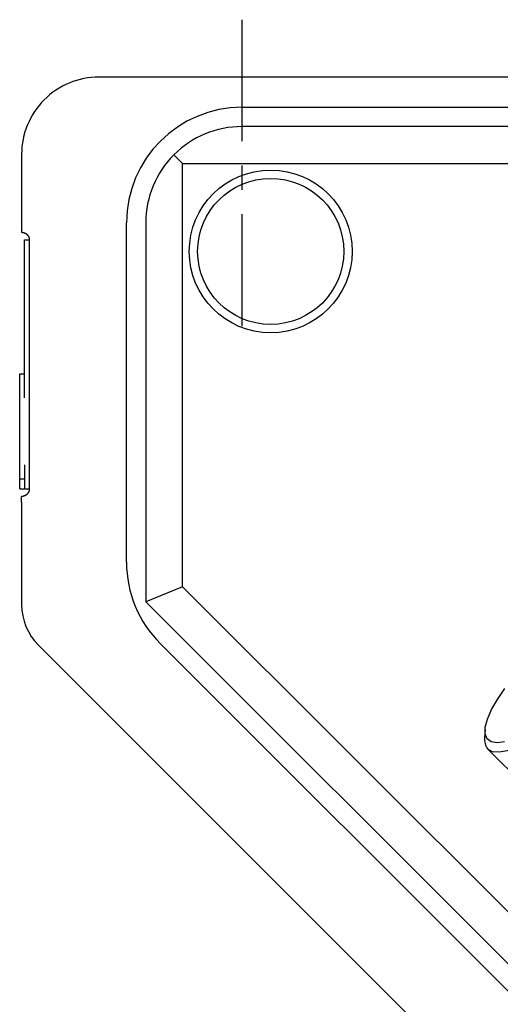
# Model space of a CAD drawing. Extents: x 1 to 539, y -3 to 419.
# Drawn here: x 411 to 436, y 217 to 268 of the extents above; entities that cross this region are included whole.
import ezdxf

# ---------------------------------------------------------------- set-up
doc = ezdxf.new("R2010")
doc.units = 0
doc.linetypes.add('CENTER', pattern=[10.16, 6.35, -1.27, 1.27, -1.27])
doc.layers.get('0').update_dxf_attribs({"linetype": 'CONTINUOUS'})
doc.layers.add('1', color=1, linetype='CENTER')

msp = doc.modelspace()

# ---------------------------------------------------------------- linework, layer by layer
for p, q in [((534.97, 265), (415.03, 265)), ((422.505, 263.425), (527.495, 263.425)), ((527.501, 262.419), (422.499, 262.419)), ((419.405, 260.495), (418.951, 260.949)), ((419.405, 238.393), (419.405, 260.495)), ((419.405, 260.495), (530.595, 260.495)), ((411, 257.193), (411, 256.9)), ((416.475, 239.677), (416.475, 257.395)), ((417.481, 257.401), (417.481, 237.596)), ((411.15, 256.5), (411.4, 256.5)), ((411.15, 255.25), (411.15, 256.5)), ((411.4, 256.5), (411.4, 243.504)), ((411.15, 248.25), (411.15, 255.25)), ((410.9, 249.5), (411.15, 249.5)), ((410.9, 248.25), (410.9, 249.5)), ((410.9, 244.015), (410.9, 248.25)), ((411.15, 244.75), (411.15, 244.015)), ((411.15, 244.015), (410.9, 244.015)), ((410.9, 243.5), (411.15, 243.5)), ((411.15, 243.5), (411.4, 243.5)), ((411, 242.811), (411, 243.104)), ((419.405, 238.393), (417.481, 237.596)), ((466.372, 191.425), (419.405, 238.393)), ((417.481, 237.596), (465.575, 189.501)), ((457.554, 189.664), (411.879, 235.34)), ((463.393, 190.261), (418.241, 235.413)), ((435.19, 230.941), (435.161, 230.509)), ((435.333, 229.915), (439.419, 225.829))]:
    msp.add_line(p, q)
for points in [[(411, 260.97), (411, 260.913), (411, 260.857), (411, 260.8), (411, 260.743), (411, 260.687), (411, 260.63), (411, 260.573), (411, 260.516), (411, 260.459), (411, 260.402), (411, 260.345), (411, 260.287), (411, 260.23), (411, 260.173), (411, 260.115), (411, 260.058), (411, 260), (411, 259.943), (411, 259.885), (411, 259.827), (411, 259.77), (411, 259.712), (411, 259.654), (411, 259.596), (411, 259.538), (411, 259.48), (411, 259.422), (411, 259.364), (411, 259.306), (411, 259.248), (411, 259.19), (411, 259.131), (411, 259.073), (411, 259.015), (411, 258.956), (411, 258.898), (411, 258.839), (411, 258.781), (411, 258.722), (411, 258.664), (411, 258.605), (411, 258.546), (411, 258.488), (411, 258.429), (411, 258.37), (411, 258.312), (411, 258.253), (411, 258.194), (411, 258.135), (411, 258.076), (411, 258.018), (411, 257.959), (411, 257.9), (411, 257.841), (411, 257.782), (411, 257.723), (411, 257.664), (411, 257.605), (411, 257.546), (411, 257.487), (411, 257.429), (411, 257.37), (411, 257.311), (411, 257.252), (411, 257.193)], [(411, 256.9), (411.009, 256.9), (411.018, 256.9), (411.027, 256.899), (411.036, 256.898), (411.045, 256.898), (411.053, 256.896), (411.062, 256.895), (411.071, 256.894), (411.08, 256.892), (411.089, 256.89), (411.098, 256.888), (411.106, 256.886), (411.115, 256.883), (411.124, 256.88), (411.132, 256.878), (411.141, 256.874), (411.149, 256.871), (411.158, 256.868), (411.166, 256.864), (411.175, 256.86), (411.183, 256.856), (411.192, 256.851), (411.2, 256.846)], [(411.2, 256.846), (411.207, 256.842), (411.215, 256.837), (411.222, 256.832), (411.23, 256.827), (411.237, 256.822), (411.244, 256.817), (411.251, 256.811), (411.259, 256.805), (411.266, 256.799), (411.272, 256.793), (411.279, 256.787), (411.286, 256.78), (411.292, 256.773), (411.299, 256.766), (411.305, 256.759), (411.311, 256.751), (411.318, 256.743), (411.323, 256.735), (411.329, 256.727), (411.335, 256.719), (411.34, 256.71), (411.346, 256.701), (411.351, 256.692), (411.356, 256.683), (411.36, 256.674), (411.365, 256.664), (411.369, 256.654), (411.373, 256.644), (411.377, 256.634), (411.381, 256.623), (411.384, 256.613), (411.387, 256.602), (411.39, 256.591), (411.392, 256.58), (411.394, 256.569), (411.396, 256.558), (411.397, 256.546), (411.398, 256.535), (411.399, 256.523), (411.399, 256.512), (411.4, 256.5)], [(410.9, 243.5), (410.9, 243.535), (410.9, 243.573), (410.9, 243.614), (410.9, 243.656), (410.9, 243.701), (410.9, 243.749), (410.9, 243.798), (410.9, 243.85), (410.9, 243.903), (410.9, 243.958), (410.9, 244.015)], [(411.15, 244.015), (411.15, 243.958), (411.15, 243.903), (411.15, 243.85), (411.15, 243.798), (411.15, 243.749), (411.15, 243.701), (411.15, 243.656), (411.15, 243.614), (411.15, 243.573), (411.15, 243.535), (411.15, 243.5)], [(411.4, 243.504), (411.4, 243.492), (411.399, 243.48), (411.398, 243.469), (411.397, 243.457), (411.396, 243.446), (411.394, 243.435), (411.392, 243.424), (411.39, 243.412), (411.387, 243.402), (411.384, 243.391), (411.381, 243.38), (411.377, 243.37), (411.373, 243.36), (411.369, 243.349), (411.365, 243.34), (411.361, 243.33), (411.356, 243.321), (411.351, 243.311), (411.346, 243.302), (411.34, 243.294), (411.335, 243.285), (411.329, 243.276), (411.324, 243.268), (411.318, 243.26), (411.312, 243.252), (411.305, 243.245), (411.299, 243.237), (411.293, 243.23), (411.286, 243.223), (411.279, 243.217), (411.272, 243.211), (411.266, 243.204), (411.258, 243.199), (411.251, 243.193), (411.244, 243.188), (411.237, 243.182), (411.23, 243.177), (411.222, 243.172), (411.215, 243.167), (411.207, 243.162), (411.2, 243.157)], [(411, 242.811), (411, 242.71), (411, 242.608), (411, 242.507), (411, 242.406), (411, 242.305), (411, 242.204), (411, 242.102), (411, 242.001), (411, 241.9), (411, 241.799), (411, 241.698), (411, 241.596), (411, 241.495), (411, 241.394), (411, 241.293), (411, 241.192), (411, 241.091), (411, 240.989), (411, 240.888), (411.001, 240.787), (411.001, 240.686), (411.001, 240.585), (411, 240.483), (411, 240.382), (411, 240.281), (411, 240.18), (411, 240.079), (411, 239.977), (410.999, 239.876), (410.999, 239.775), (411, 239.674), (411, 239.573), (411, 239.472), (411, 239.37), (411, 239.269), (411, 239.168), (411, 239.067), (411, 238.966), (411, 238.865), (411, 238.764), (411, 238.663), (411, 238.563), (410.999, 238.462), (410.999, 238.361), (410.999, 238.261), (410.999, 238.16), (410.999, 238.06), (410.999, 237.96), (410.999, 237.86), (410.999, 237.76), (410.999, 237.66), (411, 237.561), (411, 237.461)], [(411.2, 243.157), (411.192, 243.152), (411.183, 243.148), (411.175, 243.144), (411.167, 243.14), (411.158, 243.136), (411.15, 243.133), (411.141, 243.129), (411.132, 243.126), (411.124, 243.123), (411.115, 243.12), (411.107, 243.118), (411.098, 243.116), (411.089, 243.114), (411.08, 243.112), (411.071, 243.11), (411.063, 243.108), (411.054, 243.107), (411.045, 243.106), (411.036, 243.105), (411.027, 243.104), (411.018, 243.104), (411.009, 243.104), (411, 243.104)]]:
    msp.add_lwpolyline(points)
at = {"flags": 128}
for points in [[(440.891, 236.239), (440.897, 236.239), (441.239, 236.208), (441.485, 236.067), (441.626, 235.821), (441.657, 235.479), (441.578, 235.053), (441.391, 234.556), (441.102, 234.005), (440.722, 233.421), (440.262, 232.821), (439.74, 232.228), (439.172, 231.66), (438.579, 231.138), (437.979, 230.678), (437.395, 230.298), (436.844, 230.009), (436.347, 229.822), (435.921, 229.743), (435.579, 229.774), (435.333, 229.915)], [(436.21, 230.291), (435.82, 230.235), (435.514, 230.286), (435.305, 230.445), (435.199, 230.703), (435.202, 231.053), (435.311, 231.481), (435.524, 231.972), (435.833, 232.508), (436.227, 233.071)]]:
    msp.add_lwpolyline(points, dxfattribs=at)
for radius in [4.25, 3.813]:
    msp.add_circle((424, 255.9), radius)
for centre, radius, start, end in [((415.03, 260.97), 4.03, 89.9992, 180.0008), ((422.505, 257.395), 6.03, 90, 180), ((422.499, 257.401), 5.018, 89.9973, 180.0027), ((422.505, 239.677), 6.03, 180, 225), ((414, 237.461), 3, 180.0001, 224.9999), ((435.976, 230.423), 0.82, 173.9939, 218.298)]:
    msp.add_arc(centre, radius, start, end)
at = {"layer": '1'}
msp.add_line((422.5, 268), (422.5, 252), dxfattribs=at)

doc.saveas('drawing.dxf')
